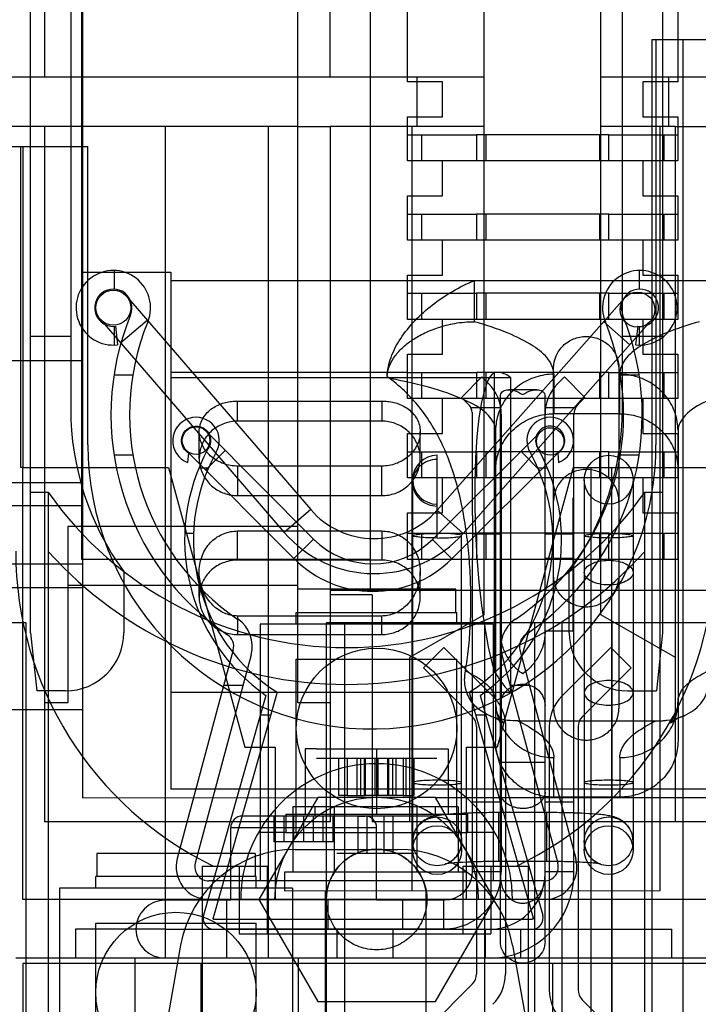
# Model space of a CAD drawing. Units: millimetres. Extents: x 27 to 225, y 112 to 238.
# Drawn here: x 85 to 122, y 141 to 195 of the extents above; entities that cross this region are included whole.
import ezdxf

# ---------------------------------------------------------------- set-up
doc = ezdxf.new("R2010")
doc.units = ezdxf.units.MM
doc.header["$LTSCALE"] = 22.925339
doc.layers.get('0').update_dxf_attribs({"linetype": 'CONTINUOUS'})

msp = doc.modelspace()

# ---------------------------------------------------------------- linework, layer by layer
at = {"color": 7, "linetype": 'Continuous'}
for p, q in [((85.338, 161.547), (85.338, 223.273)), ((119.781, 223.273), (119.781, 161.547)), ((87.523, 218.214), (87.523, 173.754)), ((117.596, 173.754), (117.596, 218.214)), ((86.104, 211.952), (86.104, 191.835)), ((88.162, 211.952), (88.162, 164.124)), ((99.897, 189.143), (99.897, 211.952)), ((101.675, 191.835), (101.675, 211.952)), ((103.859, 163.844), (103.859, 211.952)), ((88.136, 165.546), (88.136, 210.25)), ((105.878, 191.581), (105.878, 210.25)), ((120.61, 210.25), (120.61, 191.581)), ((110.069, 162.524), (110.069, 199.991)), ((116.419, 162.524), (116.419, 199.991)), ((119.222, 169.28), (119.222, 193.89)), ((119.222, 193.89), (119.425, 193.89)), ((119.425, 193.89), (119.425, 171.78)), ((119.425, 193.89), (128.903, 193.89)), ((120.911, 122.072), (120.911, 193.89)), ((110.069, 191.835), (84.098, 191.835)), ((106.386, 191.835), (106.386, 189.143)), ((134.415, 191.835), (116.419, 191.835)), ((120.102, 191.835), (120.102, 189.143)), ((107.783, 191.581), (105.878, 191.581)), ((107.783, 189.676), (107.783, 191.581)), ((118.705, 191.581), (118.705, 189.676)), ((120.61, 191.581), (118.705, 191.581)), ((105.878, 188.686), (105.878, 189.676)), ((105.878, 189.676), (107.783, 189.676)), ((118.705, 189.676), (120.61, 189.676)), ((120.61, 189.676), (120.61, 187.263)), ((99.897, 189.143), (78.15, 189.143)), ((86.104, 189.143), (86.104, 151.246)), ((92.669, 189.143), (92.669, 143.804)), ((98.311, 143.804), (98.311, 189.143)), ((99.897, 157.723), (99.897, 189.143)), ((99.897, 189.143), (101.675, 189.143)), ((101.675, 189.143), (101.675, 157.723)), ((110.069, 189.143), (101.675, 189.143)), ((106.141, 147.487), (106.141, 189.143)), ((120.496, 189.143), (116.419, 189.143)), ((119.654, 147.487), (119.654, 189.143)), ((120.496, 151.246), (120.496, 189.143)), ((120.496, 189.143), (122.528, 189.143)), ((105.878, 187.263), (105.878, 188.686)), ((105.878, 188.686), (109.638, 188.686)), ((106.64, 188.686), (106.64, 187.263)), ((109.638, 188.686), (109.638, 187.263)), ((116.851, 188.686), (109.638, 188.686)), ((110.146, 188.686), (110.146, 187.263)), ((116.343, 188.686), (116.343, 187.263)), ((116.851, 187.263), (116.851, 188.686)), ((116.851, 188.686), (120.61, 188.686)), ((119.848, 188.686), (119.848, 187.263)), ((82.811, 188.048), (84.81, 188.048)), ((84.81, 170.548), (84.81, 188.048)), ((84.81, 188.048), (84.919, 188.048)), ((84.919, 188.048), (84.919, 170.548)), ((84.919, 188.048), (88.462, 188.048)), ((88.462, 171.78), (88.462, 188.048)), ((109.638, 187.263), (105.878, 187.263)), ((107.783, 185.358), (107.783, 187.263)), ((116.851, 187.263), (109.638, 187.263)), ((120.61, 187.263), (116.851, 187.263)), ((118.705, 187.263), (118.705, 185.358)), ((105.878, 184.368), (105.878, 185.358)), ((105.878, 185.358), (107.783, 185.358)), ((118.705, 185.358), (120.61, 185.358)), ((120.61, 185.358), (120.61, 182.945)), ((105.878, 182.945), (105.878, 184.368)), ((105.878, 184.368), (109.638, 184.368)), ((106.64, 184.368), (106.64, 182.945)), ((109.638, 184.368), (109.638, 182.945)), ((116.851, 184.368), (109.638, 184.368)), ((110.146, 184.368), (110.146, 182.945)), ((116.343, 184.368), (116.343, 182.945)), ((116.851, 182.945), (116.851, 184.368)), ((116.851, 184.368), (120.61, 184.368)), ((119.848, 184.368), (119.848, 182.945)), ((109.638, 182.945), (105.878, 182.945)), ((107.783, 181.04), (107.783, 182.945)), ((116.851, 182.945), (109.638, 182.945)), ((120.61, 182.945), (116.851, 182.945)), ((118.705, 182.945), (118.705, 181.04)), ((88.186, 152.554), (88.186, 181.192)), ((88.186, 181.192), (92.983, 181.192)), ((89.885, 181.292), (89.885, 180.275)), ((92.983, 181.192), (92.983, 153.013)), ((105.878, 180.05), (105.878, 181.04)), ((105.878, 181.04), (107.783, 181.04)), ((118.51, 181.292), (118.51, 180.275)), ((118.705, 181.04), (120.61, 181.04)), ((120.61, 181.04), (120.61, 178.627)), ((124.635, 180.733), (92.983, 180.733)), ((109.51, 180.733), (109.51, 178.5)), ((90.568, 179.883), (100.606, 168.257)), ((105.878, 178.627), (105.878, 180.05)), ((105.878, 180.05), (109.638, 180.05)), ((106.64, 180.05), (106.64, 178.627)), ((109.638, 180.05), (109.638, 178.627)), ((116.851, 180.05), (109.638, 180.05)), ((110.146, 180.05), (110.146, 178.627)), ((116.343, 180.05), (116.343, 178.627)), ((116.851, 178.627), (116.851, 180.05)), ((116.851, 180.05), (120.61, 180.05)), ((119.848, 180.05), (119.848, 178.627)), ((107.494, 168.22), (117.705, 179.789)), ((89.126, 178.638), (99.164, 167.012)), ((89.885, 178.245), (89.885, 177.228)), ((89.959, 178.25), (90.071, 177.24)), ((90.247, 177.34), (91.688, 178.585)), ((109.638, 178.627), (105.878, 178.627)), ((107.783, 176.722), (107.783, 178.627)), ((108.923, 166.959), (119.133, 178.529)), ((116.851, 178.627), (109.638, 178.627)), ((117.999, 177.243), (116.571, 178.504)), ((120.61, 178.627), (116.851, 178.627)), ((118.429, 178.251), (118.311, 177.242)), ((118.51, 178.245), (118.51, 177.228)), ((118.705, 178.627), (118.705, 176.722)), ((87.523, 177.701), (85.338, 177.701)), ((119.781, 177.701), (117.596, 177.701)), ((105.878, 175.732), (105.878, 176.722)), ((105.878, 176.722), (107.783, 176.722)), ((118.705, 176.722), (120.61, 176.722)), ((120.61, 176.722), (120.61, 174.309)), ((80.896, 176.386), (88.186, 176.386)), ((89.885, 175.602), (90.914, 175.602)), ((105.878, 175.732), (92.983, 175.731)), ((105.878, 174.309), (105.878, 175.732)), ((105.878, 175.732), (109.638, 175.732)), ((106.64, 175.732), (106.64, 174.309)), ((109.638, 175.732), (109.638, 174.309)), ((116.851, 175.732), (109.638, 175.732)), ((110.146, 175.732), (110.146, 174.309)), ((110.622, 159.439), (110.622, 175.711)), ((113.844, 157.418), (113.844, 175.971)), ((113.859, 175.634), (113.859, 173.482)), ((116.343, 175.732), (116.343, 174.309)), ((116.851, 174.309), (116.851, 175.732)), ((116.851, 175.732), (120.61, 175.732)), ((117.407, 175.971), (117.407, 157.418)), ((117.453, 173.482), (117.453, 175.634)), ((117.481, 175.602), (118.51, 175.602)), ((119.848, 175.732), (119.848, 174.309)), ((111.511, 175.447), (92.983, 175.447)), ((109.934, 175.486), (108.821, 174.373)), ((110.308, 175.113), (109.934, 175.486)), ((111.511, 158.299), (111.511, 175.447)), ((114.438, 175.486), (114.065, 175.113)), ((115.552, 174.373), (114.438, 175.486)), ((110.942, 168.899), (110.942, 174.435)), ((112.924, 174.792), (111.398, 174.792)), ((113.38, 169.14), (113.38, 174.435)), ((96.623, 173.077), (96.623, 174.177)), ((96.623, 174.177), (104.481, 174.177)), ((104.481, 174.177), (104.481, 173.077)), ((109.638, 174.309), (105.878, 174.309)), ((107.783, 172.404), (107.783, 174.309)), ((109.195, 173.999), (108.821, 174.373)), ((116.851, 174.309), (109.638, 174.309)), ((115.552, 174.373), (115.178, 173.999)), ((120.61, 174.309), (116.851, 174.309)), ((118.705, 174.309), (118.705, 172.404)), ((110.967, 173.804), (109.336, 173.804)), ((109.418, 167.934), (109.418, 173.46)), ((110.992, 173.46), (110.992, 148.503)), ((115.037, 173.804), (113.406, 173.804)), ((117.453, 173.482), (113.859, 173.482)), ((114.955, 169.14), (114.955, 173.46)), ((104.481, 173.077), (96.623, 173.077)), ((94.528, 171.048), (94.528, 172.489)), ((100.754, 166.649), (94.885, 172.545)), ((105.878, 171.414), (105.878, 172.404)), ((105.878, 172.404), (107.783, 172.404)), ((106.577, 171.048), (106.577, 172.489)), ((113.133, 172.503), (107.238, 166.634)), ((110.684, 172.56), (110.684, 155.658)), ((118.705, 172.404), (120.61, 172.404)), ((120.61, 172.404), (120.61, 169.991)), ((120.628, 172.56), (120.628, 155.658)), ((89.885, 171.234), (90.914, 171.234)), ((99.692, 165.592), (93.823, 171.487)), ((93.943, 171.337), (93.896, 170.829)), ((95.952, 171.474), (94.889, 170.416)), ((105.878, 169.991), (105.878, 171.414)), ((105.878, 171.414), (109.638, 171.414)), ((106.64, 171.414), (106.64, 169.991)), ((107.5, 166.709), (107.5, 171.217)), ((114.19, 171.441), (108.295, 165.572)), ((109.638, 171.414), (109.638, 169.991)), ((116.851, 171.414), (109.638, 171.414)), ((110.146, 171.414), (110.146, 169.991)), ((112.062, 171.436), (113.119, 170.374)), ((114.072, 171.337), (114.119, 170.829)), ((116.343, 171.414), (116.343, 169.991)), ((116.851, 169.991), (116.851, 171.414)), ((116.851, 171.414), (120.61, 171.414)), ((117.481, 171.234), (118.51, 171.234)), ((119.848, 171.414), (119.848, 169.991)), ((84.919, 170.548), (84.81, 170.548)), ((84.919, 147.002), (84.919, 170.548)), ((84.919, 170.548), (92.863, 170.548)), ((92.863, 170.548), (97.016, 155.308)), ((94.51, 170.525), (95.03, 170.525)), ((96.623, 170.629), (96.623, 169.02)), ((104.481, 170.629), (96.623, 170.629)), ((104.481, 169.02), (104.481, 170.629)), ((114.917, 170.548), (110.764, 155.308)), ((112.985, 170.525), (113.505, 170.525)), ((114.917, 170.548), (122.944, 170.548)), ((115.88, 170.548), (115.87, 118.897)), ((116.997, 170.548), (116.997, 125.171)), ((80.896, 169.727), (88.186, 169.727)), ((109.638, 169.991), (105.878, 169.991)), ((106.166, 149.704), (106.166, 169.883)), ((107.783, 168.086), (107.783, 169.991)), ((116.851, 169.991), (109.638, 169.991)), ((115.514, 169.883), (115.514, 149.695)), ((120.61, 169.991), (116.851, 169.991)), ((118.181, 169.883), (118.181, 149.695)), ((118.705, 169.991), (118.705, 168.086)), ((85.338, 169.202), (86.304, 169.202)), ((86.304, 169.202), (86.304, 128.131)), ((113.38, 164.695), (113.38, 169.14)), ((114.955, 164.695), (114.955, 169.14)), ((118.816, 128.131), (118.816, 169.202)), ((118.816, 169.202), (119.781, 169.202)), ((119.222, 133.618), (119.222, 169.28)), ((96.623, 169.02), (104.481, 169.02)), ((110.942, 161.65), (110.942, 168.899)), ((114.904, 164.937), (114.904, 168.899)), ((88.186, 168.461), (80.896, 168.461)), ((100.606, 168.257), (99.164, 167.012)), ((105.878, 166.969), (105.878, 168.086)), ((105.878, 168.086), (107.783, 168.086)), ((108.923, 166.959), (107.494, 168.22)), ((118.705, 168.086), (120.61, 168.086)), ((120.61, 168.086), (120.61, 165.546)), ((109.418, 167.934), (109.418, 165.648)), ((87.374, 167.35), (87.374, 157.723)), ((87.374, 167.35), (99.897, 167.35)), ((93.742, 166.969), (94.222, 166.969)), ((96.623, 165.504), (96.623, 167.092)), ((96.623, 167.092), (104.481, 167.092)), ((104.481, 167.092), (104.481, 165.504)), ((105.878, 165.546), (105.878, 166.969)), ((105.878, 166.969), (109.638, 166.969)), ((106.64, 166.969), (106.64, 165.546)), ((109.638, 166.969), (109.638, 165.546)), ((116.851, 166.969), (109.638, 166.969)), ((110.146, 166.969), (110.146, 165.546)), ((116.343, 166.969), (116.343, 165.546)), ((116.851, 165.546), (116.851, 166.969)), ((116.851, 166.969), (120.61, 166.969)), ((119.848, 166.969), (119.848, 165.546)), ((100.754, 166.649), (99.692, 165.592)), ((108.295, 165.572), (107.238, 166.634)), ((108.833, 149.704), (108.833, 166.835)), ((110.992, 166.918), (109.418, 166.918)), ((114.955, 166.918), (113.38, 166.918)), ((103.859, 165.546), (88.136, 165.546)), ((104.481, 165.504), (96.623, 165.504)), ((109.638, 165.546), (105.878, 165.546)), ((109.418, 148.503), (109.418, 165.648)), ((116.851, 165.546), (109.638, 165.546)), ((113.38, 165.612), (114.904, 165.612)), ((120.61, 165.546), (116.851, 165.546)), ((88.186, 165.285), (80.896, 165.285)), ((90.418, 164.883), (90.418, 161.547)), ((94.528, 163.476), (94.528, 164.868)), ((106.577, 163.476), (106.577, 164.868)), ((114.701, 161.547), (114.701, 164.883)), ((114.904, 161.65), (114.904, 164.937)), ((113.38, 144.712), (113.38, 164.695)), ((114.955, 148.427), (114.955, 164.695)), ((80.896, 164.019), (88.186, 164.019)), ((99.897, 164.124), (87.374, 164.124)), ((108.508, 163.918), (99.887, 163.918)), ((202.081, 163.844), (101.675, 163.844)), ((108.508, 162.648), (108.508, 163.918)), ((103.961, 163.616), (101.675, 163.616)), ((103.961, 163.616), (103.961, 151.246)), ((99.822, 162.013), (99.822, 162.648)), ((99.822, 162.648), (108.573, 162.648)), ((108.573, 162.013), (108.573, 162.648)), ((85.097, 162.092), (83.802, 162.092)), ((85.097, 134.038), (85.097, 162.092)), ((96.623, 162.457), (96.623, 161.448)), ((104.481, 162.457), (96.623, 162.457)), ((101.455, 162.092), (101.455, 134.038)), ((124.94, 162.092), (101.455, 162.092)), ((102.458, 132.044), (102.458, 162.092)), ((104.481, 161.448), (104.481, 162.457)), ((110.069, 162.524), (105.993, 160.187)), ((110.078, 162.092), (110.078, 117.934)), ((112.796, 162.092), (112.796, 117.934)), ((114.294, 162.092), (114.294, 117.934)), ((120.496, 160.187), (116.419, 162.524)), ((117.012, 162.092), (117.012, 117.934)), ((97.847, 162.013), (97.847, 148.018)), ((110.547, 162.013), (97.847, 162.013)), ((110.547, 162.013), (110.547, 148.018)), ((110.942, 144.712), (110.942, 161.65)), ((113.38, 161.65), (114.904, 161.65)), ((85.338, 161.547), (85.672, 158.372)), ((96.623, 161.448), (104.481, 161.448)), ((119.781, 161.547), (119.447, 158.372)), ((96.382, 160.607), (93.336, 149.24)), ((107.871, 160.746), (106.757, 159.632)), ((107.871, 160.746), (110.537, 158.08)), ((112.013, 160.607), (115.059, 149.24)), ((116.959, 160.746), (114.293, 158.08)), ((118.072, 159.632), (116.959, 160.746)), ((97.363, 160.344), (94.317, 148.977)), ((99.822, 150.647), (99.822, 160.108)), ((99.822, 160.108), (108.573, 160.108)), ((105.993, 160.187), (105.993, 151.246)), ((108.573, 150.647), (108.573, 160.108)), ((111.032, 160.344), (114.077, 148.977)), ((106.757, 159.632), (109.423, 156.966)), ((118.072, 159.632), (115.407, 156.966)), ((87.243, 158.372), (85.672, 158.372)), ((95.867, 158.686), (96.919, 158.686)), ((111.476, 158.686), (112.528, 158.686)), ((117.876, 158.372), (119.447, 158.372)), ((92.983, 158.299), (111.511, 158.299)), ((98.168, 158.128), (94.762, 146.156)), ((98.779, 158.297), (95.283, 146.007)), ((109.236, 158.297), (112.732, 146.007)), ((109.847, 158.128), (113.253, 146.156)), ((80.896, 157.36), (88.186, 157.36)), ((87.374, 157.723), (86.104, 157.723)), ((101.675, 157.723), (99.897, 157.723)), ((101.675, 157.723), (101.675, 151.246)), ((97.865, 157.063), (98.428, 157.063)), ((109.587, 157.063), (110.15, 157.063)), ((111.897, 156.737), (119.416, 156.737)), ((109.646, 156.428), (109.646, 142.943)), ((111.221, 156.428), (111.221, 142.943)), ((113.609, 156.428), (113.609, 142.079)), ((115.183, 156.428), (115.183, 142.079)), ((97.016, 155.308), (98.665, 155.308)), ((98.665, 155.308), (98.665, 147.002)), ((100.299, 155.219), (100.299, 151.663)), ((100.921, 155.219), (100.299, 155.219)), ((100.921, 155.219), (107.473, 155.219)), ((104.197, 155.219), (104.197, 151.663)), ((107.473, 155.219), (108.096, 155.219)), ((108.096, 155.219), (108.096, 151.663)), ((109.088, 155.308), (109.088, 147.002)), ((109.088, 155.308), (110.764, 155.308)), ((100.921, 154.711), (107.474, 154.711)), ((102.143, 152.679), (102.143, 154.711)), ((102.6, 154.711), (102.6, 152.679)), ((103.133, 152.679), (103.133, 154.711)), ((103.319, 154.711), (103.319, 152.679)), ((103.539, 152.679), (103.539, 154.711)), ((103.59, 152.679), (103.59, 154.711)), ((104.111, 152.679), (104.111, 154.711)), ((104.284, 152.679), (104.284, 154.711)), ((104.805, 152.679), (104.805, 154.711)), ((104.856, 152.679), (104.856, 154.711)), ((105.076, 152.679), (105.076, 154.711)), ((105.262, 152.679), (105.262, 154.711)), ((105.647, 154.711), (105.647, 152.679)), ((105.795, 154.711), (105.795, 152.679)), ((106.252, 152.679), (106.252, 154.711)), ((113.859, 152.584), (113.859, 154.736)), ((117.453, 154.736), (117.453, 152.584)), ((113.38, 154.48), (110.942, 154.48)), ((126.654, 153.013), (92.983, 153.013)), ((88.186, 152.554), (100.986, 152.565)), ((100.986, 152.565), (97.774, 147.002)), ((107.409, 152.565), (100.986, 152.565)), ((102.6, 152.679), (102.143, 152.679)), ((102.6, 152.679), (102.747, 152.679)), ((102.747, 152.679), (103.539, 152.679)), ((104.856, 152.679), (103.539, 152.679)), ((105.647, 152.679), (104.856, 152.679)), ((105.647, 152.679), (105.795, 152.679)), ((105.795, 152.679), (106.252, 152.679)), ((107.409, 152.565), (140.889, 152.565)), ((110.621, 147.002), (107.409, 152.565)), ((117.453, 152.584), (113.859, 152.584)), ((99.632, 152.046), (99.632, 148.49)), ((108.637, 152.046), (99.632, 152.046)), ((100.858, 151.538), (100.858, 152.046)), ((101.883, 152.046), (101.883, 148.49)), ((106.385, 152.046), (106.385, 148.49)), ((107.411, 151.538), (107.411, 152.046)), ((108.637, 152.046), (108.637, 148.49)), ((110.992, 152.313), (109.418, 152.313)), ((114.955, 152.313), (113.38, 152.313)), ((102.026, 151.538), (96.881, 151.551)), ((98.617, 150.154), (98.617, 151.551)), ((99.152, 150.154), (99.152, 151.551)), ((99.244, 151.663), (99.244, 150.647)), ((99.244, 151.663), (109.15, 151.663)), ((99.688, 150.154), (99.688, 151.551)), ((100.223, 150.154), (100.223, 151.551)), ((100.758, 150.154), (100.758, 151.551)), ((101.293, 150.154), (101.293, 151.551)), ((101.829, 150.154), (101.829, 151.551)), ((103.169, 151.538), (102.026, 151.538)), ((103.169, 151.538), (103.565, 151.551)), ((103.169, 151.538), (103.169, 149.506)), ((103.677, 151.538), (103.169, 151.538)), ((104.592, 151.538), (103.677, 151.538)), ((103.677, 149.506), (103.677, 151.538)), ((105.1, 151.538), (104.592, 151.538)), ((104.592, 151.538), (104.592, 149.506)), ((106.243, 151.538), (105.1, 151.538)), ((105.1, 149.506), (105.1, 151.538)), ((107.411, 151.538), (106.243, 151.538)), ((109.15, 151.663), (109.15, 150.647)), ((113.482, 151.741), (110.865, 151.741)), ((110.865, 149.074), (110.865, 151.741)), ((113.482, 149.074), (113.482, 151.741)), ((101.675, 151.246), (86.104, 151.246)), ((96.248, 146.979), (96.248, 150.916)), ((104.198, 150.916), (96.248, 150.916)), ((120.496, 151.246), (103.961, 151.246)), ((104.198, 146.979), (104.198, 150.916)), ((122.528, 151.246), (120.496, 151.246)), ((99.244, 150.647), (97.847, 150.647)), ((99.244, 150.647), (109.15, 150.647)), ((110.547, 150.647), (109.15, 150.647)), ((101.829, 150.154), (98.617, 150.154)), ((88.953, 149.519), (88.953, 148.249)), ((97.574, 149.519), (88.953, 149.519)), ((97.574, 149.519), (97.574, 148.249)), ((99.766, 149.736), (105.354, 149.736)), ((103.169, 149.506), (102.026, 149.506)), ((103.677, 149.506), (103.169, 149.506)), ((104.592, 149.506), (103.677, 149.506)), ((105.1, 149.506), (104.592, 149.506)), ((106.243, 149.506), (105.1, 149.506)), ((94.686, 148.82), (94.686, 119.226)), ((94.686, 148.815), (98.242, 148.815)), ((96.703, 148.822), (96.703, 145.137)), ((98.242, 145.112), (98.242, 148.815)), ((108.91, 148.815), (112.466, 148.815)), ((108.91, 145.112), (108.91, 148.815)), ((110.419, 148.818), (110.419, 145.137)), ((113.482, 149.074), (110.865, 149.074)), ((112.466, 148.82), (112.466, 119.226)), ((88.888, 147.614), (88.888, 148.249)), ((97.638, 148.249), (88.888, 148.249)), ((97.638, 147.614), (97.638, 148.249)), ((99.181, 148.49), (99.181, 147.474)), ((109.087, 148.49), (99.181, 148.49)), ((110.992, 148.503), (109.418, 148.503)), ((114.955, 148.503), (113.38, 148.503)), ((86.913, 147.614), (86.913, 133.618)), ((99.613, 147.614), (86.913, 147.614)), ((97.847, 148.018), (95.053, 148.018)), ((110.547, 148.018), (97.847, 148.018)), ((99.613, 147.614), (99.613, 133.618)), ((113.341, 148.018), (110.547, 148.018)), ((99.181, 147.474), (119.654, 147.487)), ((101.391, 147.474), (101.391, 134.045)), ((106.878, 147.474), (106.878, 134.045)), ((95.053, 147.002), (84.919, 147.002)), ((92.666, 146.979), (96.248, 146.979)), ((113.341, 147.002), (95.053, 147.002)), ((96.032, 143.804), (96.032, 146.979)), ((104.198, 146.979), (96.248, 146.979)), ((97.774, 147.002), (100.986, 141.439)), ((101.544, 146.979), (101.544, 145.404)), ((104.198, 146.979), (107.894, 146.979)), ((105.608, 146.979), (105.608, 145.404)), ((107.409, 141.439), (110.621, 147.002)), ((107.843, 146.979), (107.843, 145.404)), ((123.053, 147.002), (113.341, 147.002)), ((88.888, 136.247), (88.888, 145.709)), ((88.888, 145.709), (97.638, 145.709)), ((100.832, 145.92), (95.349, 145.92)), ((97.638, 136.247), (97.638, 145.709)), ((107.182, 145.92), (100.832, 145.92)), ((112.67, 145.92), (107.182, 145.92)), ((87.777, 145.379), (87.777, 143.804)), ((92.666, 145.379), (87.777, 145.379)), ((92.666, 145.379), (107.894, 145.379)), ((96.032, 145.404), (107.894, 145.404)), ((96.703, 145.137), (98.242, 145.137)), ((98.242, 145.137), (108.91, 145.137)), ((108.91, 145.112), (98.242, 145.112)), ((102.052, 143.804), (102.052, 145.379)), ((105.1, 143.804), (105.1, 145.379)), ((107.894, 145.379), (120.289, 145.379)), ((108.91, 145.137), (110.419, 145.137)), ((110.129, 143.804), (110.129, 145.379)), ((112.034, 145.379), (112.034, 143.804)), ((120.289, 143.804), (120.289, 145.379)), ((93.515, 144.507), (91.281, 132.047)), ((111.604, 144.507), (113.839, 132.047)), ((87.777, 143.804), (84.526, 143.804)), ((84.919, 143.522), (84.919, 118.846)), ((123.053, 143.522), (84.919, 143.522)), ((120.289, 143.804), (87.777, 143.804)), ((91.045, 123.103), (91.045, 143.804)), ((94.609, 143.522), (94.609, 139.712)), ((99.935, 123.103), (99.935, 143.804)), ((113.786, 143.522), (113.786, 139.712)), ((122.626, 143.804), (120.289, 143.804)), ((109.423, 142.404), (103.955, 136.936)), ((100.986, 141.439), (107.409, 141.439)), ((115.407, 141.541), (120.874, 136.073))]:
    msp.add_line(p, q, dxfattribs=at)
for centre, radius in [((89.847, 179.26), 0.953), ((118.419, 179.159), 0.953), ((94.354, 172.016), 0.749), ((113.662, 171.972), 0.749), ((116.847, 169.883), 1.333), ((104.197, 156.33), 4.375), ((107.5, 149.695), 1.333), ((116.847, 149.695), 1.333), ((93.263, 141.931), 4.375)]:
    msp.add_circle(centre, radius, dxfattribs=at)
for centre, radius, start, end in [((89.847, 179.26), 2.032, 337.849, 276.3263), ((118.548, 179.26), 2.032, 263.3049, 202.151), ((89.847, 179.26), 1.016, 337.849, 276.3263), ((118.548, 179.26), 1.016, 263.3049, 202.1522), ((104.197, 173.418), 14.478, 157.849, 235.8649), ((104.197, 173.418), 14.478, 304.1351, 22.1509), ((104.197, 173.418), 13.462, 157.849, 235.8649), ((104.197, 173.418), 13.462, 304.1351, 22.151), ((90.463, 156.093), 24.118, 53.1879, 53.6022), ((108.656, 173.46), 2.337, 0, 45), ((115.717, 173.46), 2.337, 135, 180), ((108.656, 173.46), 0.762, 26.8191, 45), ((115.717, 173.46), 0.762, 135, 180), ((102.56, 173.754), 15.037, 180, 216.1542), ((102.56, 173.754), 15.037, 323.8458, 360), ((94.354, 172.016), 1.272, 326.6761, 248.8798), ((113.661, 172.016), 1.272, 291.1202, 213.3239), ((103.943, 171.78), 15.481, 180, 350.7064), ((103.943, 171.78), 15.481, 350.7064, 360), ((104.055, 166.603), 10.319, 151.267, 235.2177), ((104.055, 166.603), 9.84, 151.3738, 237.581), ((107.5, 169.883), 1.333, 90, 270), ((103.96, 166.603), 9.84, 302.419, 28.6262), ((103.96, 166.603), 10.319, 304.7823, 28.733), ((102.56, 180.571), 19.837, 214.969, 325.031), ((104.066, 171.245), 4.572, 220.8089, 318.57), ((104.066, 171.245), 6.477, 220.8089, 318.57), ((104.003, 169.883), 4.585, 224.8682, 314.8682), ((103.576, 165.991), 19.05, 180, 244.2993), ((102.56, 180.571), 21.844, 221.9108, 318.0892), ((103.576, 165.991), 19.05, 295.6313, 360), ((104.003, 169.883), 6.083, 224.8682, 314.8682), ((95.646, 160.804), 1.778, 345, 55.8649), ((112.749, 160.804), 1.778, 124.1351, 195), ((87.243, 161.547), 3.175, 270.0001, 360), ((95.646, 160.804), 0.762, 345, 55.8649), ((112.749, 160.804), 0.762, 124.1351, 195), ((117.876, 161.547), 3.175, 179.9999, 269.9999), ((115.945, 156.428), 2.337, 134.9995, 180.0005), ((108.884, 156.428), 0.762, 359.9992, 45.0008), ((115.945, 156.428), 0.762, 134.9992, 180.0008), ((104.197, 147.002), 7.404, 0, 180), ((104.197, 147.002), 5.563, 0, 180), ((96.883, 150.916), 0.635, 90, 180), ((103.563, 150.916), 0.635, 0, 90), ((104.197, 147.002), 2.743, 0, 180), ((95.053, 148.78), 1.778, 165, 270), ((99.766, 143.386), 6.35, 90, 169.8315), ((105.354, 143.386), 6.35, 10.1685, 90), ((113.341, 148.78), 1.778, 270, 15), ((95.053, 148.78), 0.762, 165, 270), ((113.341, 148.78), 0.762, 270, 15), ((107.894, 148.503), 3.099, 270, 360), ((107.894, 148.503), 1.524, 270, 360), ((110.332, 148.427), 4.623, 270, 360), ((110.332, 148.427), 3.048, 270, 360), ((92.659, 145.384), 1.58, 90, 270), ((95.349, 145.989), 0.61, 164.1189, 270), ((112.666, 145.989), 0.61, 270, 15.8811), ((108.884, 142.943), 0.762, 314.9992, 0.0008), ((108.884, 142.943), 2.337, 314.9995, 0.0005), ((115.945, 142.079), 2.337, 179.9995, 225.0005), ((115.945, 142.079), 0.762, 179.9992, 225.0008)]:
    msp.add_arc(centre, radius, start, end, dxfattribs=at)
msp.add_ellipse((111.119, 166.873), major_axis=(-0.407, 8.858), ratio=0.171525, start_param=6.34253, end_param=8.841866, dxfattribs=at)
for points, knots in [([(104.774, 175.505), (104.787, 175.862), (104.947, 176.602), (105.494, 177.629), (106.276, 178.585), (107.232, 179.445), (108.315, 180.181), (109.103, 180.571), (109.51, 180.733)], [0, 0, 0, 0, 0.145115, 0.301456, 0.469156, 0.644488, 0.822025, 1, 1, 1, 1]), ([(104.774, 175.505), (104.782, 175.677), (104.854, 176.03), (105.114, 176.542), (105.526, 177.029), (106.072, 177.476), (106.746, 177.873), (107.548, 178.203), (108.482, 178.44), (109.156, 178.499), (109.51, 178.5)], [0, 0, 0, 0, 0.084016, 0.176954, 0.280834, 0.39728, 0.524839, 0.666625, 0.825108, 1, 1, 1, 1]), ([(113.859, 175.634), (113.859, 175.91), (113.575, 176.554), (112.641, 177.282), (111.251, 177.962), (110.138, 178.323), (109.51, 178.5)], [0, 0, 0, 0, 0.152003, 0.358931, 0.641164, 1, 1, 1, 1]), ([(121.803, 178.5), (121.174, 178.323), (120.062, 177.962), (118.671, 177.282), (117.737, 176.554), (117.453, 175.91), (117.453, 175.634)], [0, 0, 0, 0, 0.358836, 0.641069, 0.847997, 1, 1, 1, 1]), ([(113.844, 175.971), (113.844, 176.197), (113.938, 176.653), (114.336, 177.224), (114.925, 177.605), (115.618, 177.74), (116.314, 177.61), (116.908, 177.232), (117.311, 176.658), (117.407, 176.198), (117.407, 175.971)], [0, 0, 0, 0, 0.123792, 0.247398, 0.372003, 0.498752, 0.625416, 0.75068, 0.875558, 1, 1, 1, 1]), ([(111.511, 175.447), (111.418, 175.52), (111.231, 175.643), (110.923, 175.741), (110.717, 175.732), (110.622, 175.711)], [0, 0, 0, 0, 0.370954, 0.695316, 1, 1, 1, 1]), ([(113.859, 175.634), (113.528, 175.634), (112.864, 175.532), (111.966, 175.091), (111.251, 174.401), (110.79, 173.529), (110.684, 172.881), (110.684, 172.56)], [0, 0, 0, 0, 0.203088, 0.405007, 0.60502, 0.803109, 1, 1, 1, 1]), ([(120.628, 172.56), (120.628, 172.881), (120.522, 173.529), (120.062, 174.401), (119.346, 175.091), (118.448, 175.532), (117.784, 175.634), (117.453, 175.634)], [0, 0, 0, 0, 0.196891, 0.39498, 0.594993, 0.796912, 1, 1, 1, 1]), ([(110.684, 172.56), (110.684, 172.863), (110.242, 173.584), (109.003, 174.278), (107.174, 174.938), (105.728, 175.253), (104.914, 175.401)], [0, 0, 0, 0, 0.134985, 0.340056, 0.630772, 1, 1, 1, 1]), ([(109.339, 163.276), (109.339, 163.767), (109.313, 164.753), (109.2, 166.225), (109.008, 167.672), (108.73, 169.068), (108.36, 170.388), (107.891, 171.614), (107.318, 172.735), (106.636, 173.745), (105.839, 174.644), (105.233, 175.163), (104.914, 175.401)], [0, 0, 0, 0, 0.110193, 0.221077, 0.330865, 0.437518, 0.540058, 0.637905, 0.731393, 0.821772, 0.910707, 1, 1, 1, 1]), ([(126.398, 175.401), (125.585, 175.253), (124.138, 174.938), (122.31, 174.278), (121.071, 173.584), (120.628, 172.863), (120.628, 172.56)], [0, 0, 0, 0, 0.369228, 0.659944, 0.865015, 1, 1, 1, 1]), ([(110.942, 174.435), (110.942, 174.52), (111.02, 174.709), (111.332, 174.816), (111.734, 174.76), (112.011, 174.622), (112.161, 174.524)], [0, 0, 0, 0, 0.17487, 0.371778, 0.630715, 1, 1, 1, 1]), ([(112.161, 174.524), (112.308, 174.621), (112.586, 174.759), (112.988, 174.817), (113.302, 174.709), (113.38, 174.52), (113.38, 174.435)], [0, 0, 0, 0, 0.364397, 0.628171, 0.825188, 1, 1, 1, 1]), ([(96.623, 170.629), (96.493, 170.629), (96.232, 170.651), (95.856, 170.75), (95.507, 170.911), (95.197, 171.125), (94.937, 171.385), (94.732, 171.681), (94.592, 172.004), (94.521, 172.346), (94.528, 172.694), (94.616, 173.035), (94.785, 173.35), (95.024, 173.622), (95.313, 173.839), (95.631, 173.998), (95.961, 174.104), (96.293, 174.164), (96.514, 174.177), (96.623, 174.177)], [0, 0, 0, 0, 0.064291, 0.127999, 0.190928, 0.25251, 0.312744, 0.37133, 0.428823, 0.485331, 0.541879, 0.598964, 0.657335, 0.716518, 0.776092, 0.834325, 0.891007, 0.9463, 1, 1, 1, 1]), ([(104.481, 174.177), (104.59, 174.177), (104.811, 174.164), (105.142, 174.104), (105.471, 173.998), (105.79, 173.839), (106.079, 173.623), (106.319, 173.351), (106.488, 173.036), (106.576, 172.695), (106.583, 172.347), (106.513, 172.005), (106.372, 171.681), (106.168, 171.385), (105.907, 171.125), (105.597, 170.911), (105.248, 170.75), (104.872, 170.651), (104.612, 170.629), (104.481, 170.629)], [0, 0, 0, 0, 0.053695, 0.108756, 0.165347, 0.223664, 0.283299, 0.342551, 0.400942, 0.457972, 0.514485, 0.571089, 0.628584, 0.687247, 0.747475, 0.809097, 0.872002, 0.935712, 1, 1, 1, 1]), ([(109.418, 173.46), (109.418, 173.499), (109.412, 173.578), (109.384, 173.694), (109.354, 173.768), (109.336, 173.804)], [0, 0, 0, 0, 0.329839, 0.661264, 1, 1, 1, 1]), ([(110.684, 170.409), (110.684, 170.731), (110.791, 171.38), (111.252, 172.25), (111.966, 172.938), (112.863, 173.381), (113.527, 173.482), (113.859, 173.482)], [0, 0, 0, 0, 0.197537, 0.395312, 0.594694, 0.796272, 1, 1, 1, 1]), ([(117.453, 173.482), (117.785, 173.482), (118.45, 173.38), (119.347, 172.938), (120.061, 172.25), (120.522, 171.38), (120.628, 170.731), (120.628, 170.409)], [0, 0, 0, 0, 0.203753, 0.405343, 0.604724, 0.802487, 1, 1, 1, 1]), ([(96.623, 173.077), (96.38, 173.077), (95.892, 172.994), (95.252, 172.636), (94.776, 172.09), (94.519, 171.417), (94.516, 170.697), (94.767, 170.02), (95.244, 169.467), (95.887, 169.104), (96.378, 169.02), (96.623, 169.02)], [0, 0, 0, 0, 0.113326, 0.225194, 0.334659, 0.444157, 0.553317, 0.66281, 0.773109, 0.886128, 1, 1, 1, 1]), ([(104.481, 169.02), (104.725, 169.02), (105.213, 169.103), (105.852, 169.461), (106.329, 170.007), (106.586, 170.68), (106.589, 171.4), (106.337, 172.077), (105.861, 172.63), (105.217, 172.993), (104.726, 173.077), (104.481, 173.077)], [0, 0, 0, 0, 0.113326, 0.225194, 0.334659, 0.444157, 0.553317, 0.66281, 0.773109, 0.886128, 1, 1, 1, 1]), ([(93.943, 171.337), (93.837, 171.406), (93.647, 171.588), (93.532, 171.964), (93.599, 172.345), (93.833, 172.654), (94.183, 172.822), (94.571, 172.811), (94.91, 172.625), (95.126, 172.304), (95.175, 171.914), (95.076, 171.67), (95.006, 171.563)], [0, 0, 0, 0, 0.101523, 0.202012, 0.301307, 0.400055, 0.499973, 0.599924, 0.698686, 0.797941, 0.898437, 1, 1, 1, 1]), ([(114.072, 171.337), (114.178, 171.406), (114.368, 171.588), (114.483, 171.964), (114.416, 172.345), (114.182, 172.654), (113.832, 172.822), (113.444, 172.811), (113.105, 172.625), (112.888, 172.304), (112.84, 171.914), (112.939, 171.67), (113.009, 171.563)], [0, 0, 0, 0, 0.101523, 0.202012, 0.301307, 0.400055, 0.499973, 0.599924, 0.698686, 0.797941, 0.898437, 1, 1, 1, 1]), ([(107.5, 170.991), (107.327, 170.991), (106.979, 170.926), (106.536, 170.646), (106.237, 170.223), (106.131, 169.722), (106.237, 169.22), (106.536, 168.797), (106.979, 168.517), (107.327, 168.452), (107.5, 168.452)], [0, 0, 0, 0, 0.127825, 0.254014, 0.377852, 0.5, 0.622148, 0.745986, 0.872175, 1, 1, 1, 1]), ([(117.407, 168.72), (117.407, 168.946), (117.312, 169.402), (116.915, 169.973), (116.326, 170.354), (115.633, 170.489), (114.937, 170.359), (114.343, 169.981), (113.94, 169.407), (113.844, 168.947), (113.844, 168.72)], [0, 0, 0, 0, 0.123792, 0.247398, 0.372003, 0.498752, 0.625416, 0.75068, 0.875558, 1, 1, 1, 1]), ([(96.623, 162.457), (96.517, 162.457), (96.3, 162.477), (95.975, 162.57), (95.648, 162.733), (95.329, 162.976), (95.036, 163.299), (94.793, 163.691), (94.621, 164.13), (94.529, 164.587), (94.52, 165.04), (94.589, 165.471), (94.729, 165.868), (94.933, 166.223), (95.195, 166.528), (95.505, 166.774), (95.855, 166.956), (96.232, 167.067), (96.493, 167.092), (96.623, 167.092)], [0, 0, 0, 0, 0.045781, 0.093868, 0.14585, 0.203299, 0.266586, 0.333689, 0.402261, 0.469634, 0.534738, 0.597396, 0.657715, 0.716393, 0.773868, 0.830725, 0.887209, 0.943559, 1, 1, 1, 1]), ([(104.481, 167.092), (104.612, 167.092), (104.873, 167.067), (105.249, 166.956), (105.599, 166.774), (105.91, 166.528), (106.171, 166.224), (106.376, 165.869), (106.515, 165.472), (106.584, 165.041), (106.575, 164.589), (106.484, 164.131), (106.312, 163.693), (106.07, 163.3), (105.778, 162.978), (105.459, 162.735), (105.131, 162.571), (104.805, 162.477), (104.587, 162.457), (104.481, 162.457)], [0, 0, 0, 0, 0.056444, 0.112795, 0.169302, 0.226102, 0.283584, 0.342128, 0.40249, 0.464971, 0.530148, 0.597554, 0.666184, 0.733116, 0.796342, 0.853705, 0.905785, 0.954167, 1, 1, 1, 1]), ([(106.166, 166.835), (106.166, 166.872), (106.361, 166.891), (106.584, 166.936), (107.023, 166.953), (107.33, 166.96), (107.5, 166.96)], [0, 0, 0, 0, 0.083322, 0.299865, 0.621404, 1, 1, 1, 1]), ([(108.833, 166.835), (108.833, 166.872), (108.639, 166.891), (108.416, 166.936), (107.977, 166.953), (107.67, 166.96), (107.5, 166.96)], [0, 0, 0, 0, 0.083322, 0.299865, 0.621404, 1, 1, 1, 1]), ([(115.514, 166.835), (115.514, 166.872), (115.708, 166.891), (115.932, 166.936), (116.37, 166.953), (116.677, 166.96), (116.847, 166.96)], [0, 0, 0, 0, 0.083322, 0.299865, 0.621404, 1, 1, 1, 1]), ([(116.847, 166.96), (117.017, 166.96), (117.324, 166.953), (117.763, 166.936), (117.986, 166.891), (118.181, 166.872), (118.181, 166.835)], [0, 0, 0, 0, 0.378596, 0.700135, 0.916678, 1, 1, 1, 1]), ([(107.5, 166.709), (107.33, 166.709), (107.023, 166.716), (106.584, 166.734), (106.361, 166.779), (106.166, 166.797), (106.166, 166.835)], [0, 0, 0, 0, 0.378596, 0.700135, 0.916678, 1, 1, 1, 1]), ([(107.5, 166.709), (107.67, 166.709), (107.977, 166.716), (108.416, 166.734), (108.639, 166.779), (108.833, 166.797), (108.833, 166.835)], [0, 0, 0, 0, 0.378596, 0.700135, 0.916678, 1, 1, 1, 1]), ([(116.847, 166.709), (116.677, 166.709), (116.37, 166.716), (115.932, 166.734), (115.708, 166.779), (115.514, 166.797), (115.514, 166.835)], [0, 0, 0, 0, 0.378596, 0.700135, 0.916678, 1, 1, 1, 1]), ([(118.181, 166.835), (118.181, 166.797), (117.986, 166.779), (117.763, 166.734), (117.324, 166.716), (117.017, 166.709), (116.847, 166.709)], [0, 0, 0, 0, 0.083322, 0.299865, 0.621404, 1, 1, 1, 1]), ([(96.623, 165.504), (96.38, 165.504), (95.892, 165.421), (95.252, 165.064), (94.776, 164.517), (94.519, 163.845), (94.516, 163.124), (94.767, 162.448), (95.244, 161.894), (95.887, 161.532), (96.378, 161.448), (96.623, 161.448)], [0, 0, 0, 0, 0.113326, 0.225194, 0.334659, 0.444157, 0.553317, 0.66281, 0.773109, 0.886128, 1, 1, 1, 1]), ([(104.481, 161.448), (104.725, 161.448), (105.213, 161.531), (105.852, 161.888), (106.329, 162.435), (106.586, 163.108), (106.589, 163.828), (106.337, 164.505), (105.861, 165.058), (105.217, 165.42), (104.726, 165.504), (104.481, 165.504)], [0, 0, 0, 0, 0.113326, 0.225194, 0.334659, 0.444157, 0.553317, 0.66281, 0.773109, 0.886128, 1, 1, 1, 1]), ([(115.514, 164.823), (115.514, 164.915), (115.613, 165.125), (115.926, 165.329), (116.352, 165.464), (116.676, 165.494), (116.847, 165.494)], [0, 0, 0, 0, 0.17187, 0.397033, 0.680971, 1, 1, 1, 1]), ([(116.847, 165.494), (117.018, 165.494), (117.343, 165.464), (117.769, 165.329), (118.081, 165.125), (118.181, 164.915), (118.181, 164.823)], [0, 0, 0, 0, 0.319029, 0.602967, 0.82813, 1, 1, 1, 1]), ([(116.847, 164.151), (116.676, 164.151), (116.352, 164.181), (115.926, 164.317), (115.613, 164.52), (115.514, 164.731), (115.514, 164.823)], [0, 0, 0, 0, 0.319029, 0.602967, 0.82813, 1, 1, 1, 1]), ([(118.181, 164.823), (118.181, 164.731), (118.081, 164.52), (117.769, 164.317), (117.343, 164.181), (117.018, 164.151), (116.847, 164.151)], [0, 0, 0, 0, 0.17187, 0.397033, 0.680971, 1, 1, 1, 1]), ([(117.407, 164.668), (117.407, 164.443), (117.312, 163.986), (116.915, 163.415), (116.326, 163.035), (115.633, 162.9), (114.937, 163.03), (114.343, 163.408), (113.94, 163.981), (113.844, 164.441), (113.844, 164.668)], [0, 0, 0, 0, 0.123792, 0.247398, 0.372003, 0.498752, 0.625416, 0.75068, 0.875558, 1, 1, 1, 1]), ([(109.037, 159.462), (109.109, 159.862), (109.223, 160.689), (109.318, 161.963), (109.339, 162.833), (109.339, 163.276)], [0, 0, 0, 0, 0.318357, 0.653285, 1, 1, 1, 1]), ([(112.161, 159.312), (111.984, 159.428), (111.658, 159.717), (111.274, 160.257), (111.011, 160.888), (110.942, 161.348), (110.942, 161.579)], [0, 0, 0, 0, 0.237664, 0.483637, 0.740576, 1, 1, 1, 1]), ([(113.38, 161.579), (113.38, 161.348), (113.311, 160.888), (113.049, 160.26), (112.666, 159.719), (112.34, 159.43), (112.161, 159.312)], [0, 0, 0, 0, 0.25952, 0.516314, 0.758473, 1, 1, 1, 1]), ([(111.897, 156.737), (111.711, 156.737), (111.355, 156.757), (110.848, 156.848), (110.396, 156.995), (109.997, 157.196), (109.656, 157.449), (109.376, 157.757), (109.164, 158.119), (109.03, 158.532), (108.981, 158.988), (109.009, 159.302), (109.037, 159.462)], [0, 0, 0, 0, 0.121349, 0.232659, 0.335711, 0.431608, 0.523025, 0.612089, 0.701884, 0.795213, 0.893945, 1, 1, 1, 1]), ([(109.037, 159.462), (109.353, 159.313), (109.891, 159.017), (110.507, 158.469), (110.684, 158.009), (110.684, 157.809)], [0, 0, 0, 0, 0.430698, 0.753152, 1, 1, 1, 1]), ([(110.622, 159.439), (110.712, 159.277), (110.892, 158.981), (111.187, 158.595), (111.403, 158.384), (111.511, 158.299)], [0, 0, 0, 0, 0.381886, 0.714581, 1, 1, 1, 1]), ([(120.628, 157.809), (120.628, 158.009), (120.806, 158.469), (121.422, 159.017), (121.959, 159.313), (122.275, 159.462)], [0, 0, 0, 0, 0.246848, 0.569302, 1, 1, 1, 1]), ([(118.181, 158.27), (118.181, 158.363), (118.081, 158.573), (117.769, 158.775), (117.346, 158.91), (116.852, 158.957), (116.358, 158.912), (115.931, 158.778), (115.615, 158.575), (115.514, 158.363), (115.514, 158.27)], [0, 0, 0, 0, 0.08646, 0.198575, 0.339119, 0.498401, 0.657746, 0.799455, 0.913041, 1, 1, 1, 1]), ([(121.662, 157.473), (121.806, 157.605), (122.062, 157.917), (122.291, 158.495), (122.325, 158.919), (122.313, 159.135)], [0, 0, 0, 0, 0.317521, 0.647616, 1, 1, 1, 1]), ([(110.942, 157.568), (110.942, 157.723), (111.006, 158.034), (111.279, 158.424), (111.682, 158.684), (112.156, 158.776), (112.632, 158.687), (113.038, 158.429), (113.315, 158.038), (113.38, 157.723), (113.38, 157.568)], [0, 0, 0, 0, 0.12367, 0.247228, 0.371882, 0.49875, 0.625534, 0.75085, 0.87568, 1, 1, 1, 1]), ([(110.684, 157.809), (110.684, 157.513), (110.615, 157.212), (111.21, 156.52), (110.767, 156.863), (110.545, 156.944), (110.331, 157.036)], [0, 0, 0, 0, 0.413716, 0.594821, 0.666494, 1, 1, 1, 1]), ([(110.537, 158.08), (110.68, 157.936), (110.932, 157.609), (111.168, 157.04), (111.22, 156.631), (111.221, 156.428)], [0, 0, 0, 0, 0.333306, 0.666686, 1, 1, 1, 1]), ([(110.684, 157.809), (110.684, 157.488), (110.79, 156.84), (111.251, 155.969), (111.966, 155.279), (112.864, 154.837), (113.528, 154.736), (113.859, 154.736)], [0, 0, 0, 0, 0.196891, 0.39498, 0.594993, 0.796912, 1, 1, 1, 1]), ([(115.514, 158.27), (115.514, 158.177), (115.614, 157.967), (115.925, 157.765), (116.349, 157.629), (116.842, 157.582), (117.337, 157.628), (117.764, 157.762), (118.079, 157.965), (118.181, 158.177), (118.181, 158.27)], [0, 0, 0, 0, 0.08646, 0.198575, 0.339119, 0.498401, 0.657746, 0.799455, 0.913041, 1, 1, 1, 1]), ([(117.453, 154.736), (117.784, 154.736), (118.448, 154.837), (119.346, 155.279), (120.062, 155.969), (120.522, 156.84), (120.628, 157.488), (120.628, 157.809)], [0, 0, 0, 0, 0.203088, 0.405007, 0.60502, 0.803109, 1, 1, 1, 1]), ([(120.982, 157.036), (120.767, 156.944), (120.545, 156.863), (120.103, 156.521), (120.698, 157.214), (120.628, 157.513), (120.628, 157.809)], [0, 0, 0, 0, 0.33447, 0.405099, 0.58714, 1, 1, 1, 1]), ([(113.844, 157.418), (113.844, 157.192), (113.938, 156.735), (114.336, 156.165), (114.925, 155.784), (115.618, 155.649), (116.314, 155.779), (116.908, 156.157), (117.311, 156.731), (117.407, 157.191), (117.407, 157.418)], [0, 0, 0, 0, 0.123792, 0.247398, 0.372003, 0.498752, 0.625416, 0.75068, 0.875558, 1, 1, 1, 1]), ([(120.038, 156.778), (120.254, 156.807), (120.663, 156.895), (121.216, 157.129), (121.529, 157.35), (121.662, 157.473)], [0, 0, 0, 0, 0.365105, 0.696476, 1, 1, 1, 1]), ([(111.897, 156.737), (112.274, 156.556), (112.915, 156.196), (113.65, 155.532), (113.859, 154.978), (113.859, 154.736)], [0, 0, 0, 0, 0.42935, 0.75181, 1, 1, 1, 1]), ([(117.453, 154.736), (117.453, 154.978), (117.663, 155.532), (118.397, 156.196), (119.039, 156.556), (119.416, 156.737)], [0, 0, 0, 0, 0.24819, 0.57065, 1, 1, 1, 1]), ([(119.416, 156.737), (119.488, 156.737), (119.629, 156.74), (119.836, 156.754), (119.972, 156.769), (120.038, 156.778)], [0, 0, 0, 0, 0.345137, 0.678291, 1, 1, 1, 1]), ([(113.859, 152.584), (113.527, 152.584), (112.863, 152.686), (111.965, 153.128), (111.252, 153.817), (110.791, 154.687), (110.684, 155.336), (110.684, 155.658)], [0, 0, 0, 0, 0.203753, 0.405343, 0.604724, 0.802487, 1, 1, 1, 1]), ([(120.628, 155.658), (120.628, 155.336), (120.522, 154.687), (120.061, 153.817), (119.347, 153.128), (118.45, 152.686), (117.785, 152.584), (117.453, 152.584)], [0, 0, 0, 0, 0.197537, 0.395312, 0.594694, 0.796272, 1, 1, 1, 1]), ([(107.5, 153.504), (107.33, 153.504), (107.023, 153.497), (106.584, 153.479), (106.361, 153.434), (106.166, 153.416), (106.166, 153.378)], [0, 0, 0, 0, 0.378596, 0.700135, 0.916678, 1, 1, 1, 1]), ([(108.833, 153.378), (108.833, 153.416), (108.639, 153.434), (108.416, 153.479), (107.977, 153.497), (107.67, 153.504), (107.5, 153.504)], [0, 0, 0, 0, 0.083322, 0.299865, 0.621404, 1, 1, 1, 1]), ([(116.847, 153.504), (116.677, 153.504), (116.37, 153.497), (115.932, 153.479), (115.708, 153.434), (115.514, 153.416), (115.514, 153.378)], [0, 0, 0, 0, 0.378596, 0.700135, 0.916678, 1, 1, 1, 1]), ([(118.181, 153.378), (118.181, 153.416), (117.986, 153.434), (117.763, 153.479), (117.324, 153.497), (117.017, 153.504), (116.847, 153.504)], [0, 0, 0, 0, 0.083322, 0.299865, 0.621404, 1, 1, 1, 1]), ([(106.166, 153.378), (106.166, 153.341), (106.361, 153.322), (106.584, 153.277), (107.023, 153.26), (107.33, 153.252), (107.5, 153.252)], [0, 0, 0, 0, 0.083322, 0.299865, 0.621404, 1, 1, 1, 1]), ([(107.5, 153.252), (107.67, 153.252), (107.977, 153.26), (108.416, 153.277), (108.639, 153.322), (108.833, 153.341), (108.833, 153.378)], [0, 0, 0, 0, 0.378596, 0.700135, 0.916678, 1, 1, 1, 1]), ([(115.514, 153.378), (115.514, 153.341), (115.708, 153.322), (115.932, 153.277), (116.37, 153.26), (116.677, 153.252), (116.847, 153.252)], [0, 0, 0, 0, 0.083322, 0.299865, 0.621404, 1, 1, 1, 1]), ([(116.847, 153.252), (117.017, 153.252), (117.324, 153.26), (117.763, 153.277), (117.986, 153.322), (118.181, 153.341), (118.181, 153.378)], [0, 0, 0, 0, 0.378596, 0.700135, 0.916678, 1, 1, 1, 1]), ([(113.38, 152.858), (113.38, 152.786), (113.353, 152.641), (113.249, 152.448), (113.098, 152.284), (112.915, 152.154), (112.712, 152.058), (112.496, 151.994), (112.273, 151.963), (112.048, 151.963), (111.826, 151.995), (111.61, 152.058), (111.407, 152.154), (111.224, 152.284), (111.073, 152.447), (110.968, 152.641), (110.942, 152.786), (110.942, 152.858)], [0, 0, 0, 0, 0.064726, 0.129785, 0.196407, 0.263734, 0.331248, 0.398898, 0.466396, 0.533872, 0.601175, 0.668769, 0.736103, 0.803425, 0.870039, 0.935246, 1, 1, 1, 1]), ([(108.393, 151.669), (108.253, 151.66), (108.004, 151.639), (107.666, 151.601), (107.382, 151.553), (107.108, 151.48), (106.807, 151.343), (106.49, 151.088), (106.233, 150.684), (106.166, 150.347), (106.166, 150.173)], [0, 0, 0, 0, 0.1403, 0.249156, 0.338969, 0.427324, 0.531287, 0.667042, 0.826754, 1, 1, 1, 1]), ([(106.166, 150.173), (106.166, 150.346), (106.236, 150.696), (106.533, 151.138), (106.977, 151.434), (107.5, 151.538), (108.023, 151.434), (108.467, 151.138), (108.764, 150.696), (108.833, 150.346), (108.833, 150.173)], [0, 0, 0, 0, 0.124859, 0.249801, 0.374859, 0.5, 0.625141, 0.750199, 0.875141, 1, 1, 1, 1]), ([(110.865, 151.741), (110.571, 151.741), (109.997, 151.736), (109.173, 151.714), (108.643, 151.687), (108.393, 151.669)], [0, 0, 0, 0, 0.357229, 0.695528, 1, 1, 1, 1]), ([(115.954, 151.669), (115.704, 151.687), (115.174, 151.714), (114.35, 151.736), (113.776, 151.741), (113.482, 151.741)], [0, 0, 0, 0, 0.304537, 0.642831, 1, 1, 1, 1]), ([(115.514, 150.173), (115.514, 150.346), (115.583, 150.696), (115.88, 151.138), (116.324, 151.434), (116.847, 151.538), (117.371, 151.434), (117.814, 151.138), (118.111, 150.696), (118.181, 150.346), (118.181, 150.173)], [0, 0, 0, 0, 0.124859, 0.249801, 0.374859, 0.5, 0.625141, 0.750199, 0.875141, 1, 1, 1, 1]), ([(118.181, 150.173), (118.181, 150.37), (118.095, 150.755), (117.772, 151.183), (117.403, 151.42), (117.069, 151.531), (116.75, 151.592), (116.381, 151.636), (116.109, 151.659), (115.954, 151.669)], [0, 0, 0, 0, 0.19681, 0.378494, 0.521399, 0.628429, 0.727625, 0.845288, 1, 1, 1, 1]), ([(104.197, 144.259), (103.878, 144.263), (103.237, 144.37), (102.399, 144.859), (101.776, 145.598), (101.443, 146.506), (101.439, 147.476), (101.766, 148.389), (102.387, 149.137), (103.23, 149.632), (103.877, 149.742), (104.197, 149.745)], [0, 0, 0, 0, 0.111624, 0.22259, 0.332354, 0.443229, 0.554204, 0.665093, 0.775719, 0.887837, 1, 1, 1, 1]), ([(104.197, 149.745), (104.516, 149.741), (105.158, 149.634), (105.996, 149.146), (106.618, 148.406), (106.952, 147.498), (106.956, 146.528), (106.629, 145.615), (106.008, 144.867), (105.165, 144.372), (104.518, 144.262), (104.197, 144.259)], [0, 0, 0, 0, 0.111624, 0.22259, 0.332354, 0.443229, 0.554204, 0.665093, 0.775719, 0.887837, 1, 1, 1, 1]), ([(108.833, 150.173), (108.833, 150), (108.764, 149.65), (108.467, 149.208), (108.023, 148.912), (107.5, 148.808), (106.977, 148.912), (106.533, 149.208), (106.236, 149.65), (106.166, 150), (106.166, 150.173)], [0, 0, 0, 0, 0.124859, 0.249801, 0.374859, 0.5, 0.625141, 0.750199, 0.875141, 1, 1, 1, 1]), ([(108.579, 149.009), (108.475, 149.002), (108.288, 148.984), (108.125, 148.974), (107.894, 148.929), (108.162, 149.011), (108.31, 149.12), (108.581, 149.36), (108.777, 149.717), (108.833, 150.015), (108.833, 150.173)], [0, 0, 0, 0, 0.138856, 0.231622, 0.279862, 0.33851, 0.451848, 0.604325, 0.787627, 1, 1, 1, 1]), ([(118.181, 150.173), (118.181, 150), (118.111, 149.65), (117.814, 149.208), (117.371, 148.912), (116.847, 148.808), (116.324, 148.912), (115.88, 149.208), (115.583, 149.65), (115.514, 150), (115.514, 150.173)], [0, 0, 0, 0, 0.124859, 0.249801, 0.374859, 0.5, 0.625141, 0.750199, 0.875141, 1, 1, 1, 1]), ([(115.514, 150.173), (115.514, 150.016), (115.57, 149.719), (115.766, 149.36), (116.04, 149.119), (116.189, 149.008), (116.454, 148.93), (116.218, 148.974), (116.057, 148.984), (115.87, 149.002), (115.769, 149.009)], [0, 0, 0, 0, 0.210951, 0.394637, 0.549268, 0.664498, 0.719956, 0.770558, 0.86304, 1, 1, 1, 1]), ([(110.865, 149.074), (110.579, 149.074), (110.031, 149.069), (109.269, 149.048), (108.793, 149.024), (108.579, 149.009)], [0, 0, 0, 0, 0.374989, 0.718569, 1, 1, 1, 1]), ([(115.769, 149.009), (115.555, 149.024), (115.078, 149.048), (114.316, 149.069), (113.768, 149.074), (113.482, 149.074)], [0, 0, 0, 0, 0.281375, 0.624953, 1, 1, 1, 1]), ([(110.942, 148.268), (110.942, 148.146), (110.965, 147.912), (111.065, 147.589), (111.214, 147.321), (111.398, 147.109), (111.603, 146.955), (111.822, 146.854), (112.047, 146.804), (112.275, 146.804), (112.501, 146.854), (112.719, 146.955), (112.924, 147.109), (113.107, 147.32), (113.256, 147.589), (113.357, 147.911), (113.38, 148.146), (113.38, 148.268)], [0, 0, 0, 0, 0.086962, 0.166173, 0.238336, 0.303682, 0.363558, 0.419719, 0.473555, 0.526657, 0.58034, 0.636456, 0.696166, 0.76149, 0.833623, 0.913, 1, 1, 1, 1]), ([(95.283, 146.007), (95.28, 145.995), (95.28, 145.967), (95.304, 145.931), (95.331, 145.922), (95.345, 145.92)], [0, 0, 0, 0, 0.322834, 0.645623, 1, 1, 1, 1]), ([(95.349, 145.92), (95.336, 145.921), (95.309, 145.928), (95.281, 145.961), (95.28, 145.99), (95.282, 146.004)], [0, 0, 0, 0, 0.322834, 0.645623, 1, 1, 1, 1]), ([(112.666, 145.92), (112.679, 145.921), (112.706, 145.928), (112.734, 145.961), (112.735, 145.99), (112.733, 146.004)], [0, 0, 0, 0, 0.322834, 0.645623, 1, 1, 1, 1]), ([(112.732, 146.007), (112.735, 145.995), (112.735, 145.967), (112.711, 145.931), (112.684, 145.922), (112.67, 145.92)], [0, 0, 0, 0, 0.322834, 0.645623, 1, 1, 1, 1]), ([(113.38, 144.712), (113.38, 144.558), (113.315, 144.246), (113.043, 143.856), (112.64, 143.597), (112.166, 143.504), (111.69, 143.593), (111.283, 143.851), (111.007, 144.243), (110.942, 144.557), (110.942, 144.712)], [0, 0, 0, 0, 0.12367, 0.247228, 0.371882, 0.49875, 0.625534, 0.75085, 0.87568, 1, 1, 1, 1])]:
    msp.add_open_spline(points, degree=3, knots=knots, dxfattribs=at)
for points in [[(94.686, 148.82), (94.791, 148.82), (95.003, 148.821), (95.215, 148.822), (95.321, 148.822)], [(111.821, 148.818), (111.928, 148.818), (112.143, 148.819), (112.358, 148.82), (112.466, 148.82)], [(107.854, 145.388), (108.267, 145.388), (109.093, 145.383), (109.919, 145.379), (110.332, 145.379)]]:
    msp.add_open_spline(points, degree=3, dxfattribs=at)

doc.saveas('drawing.dxf')
